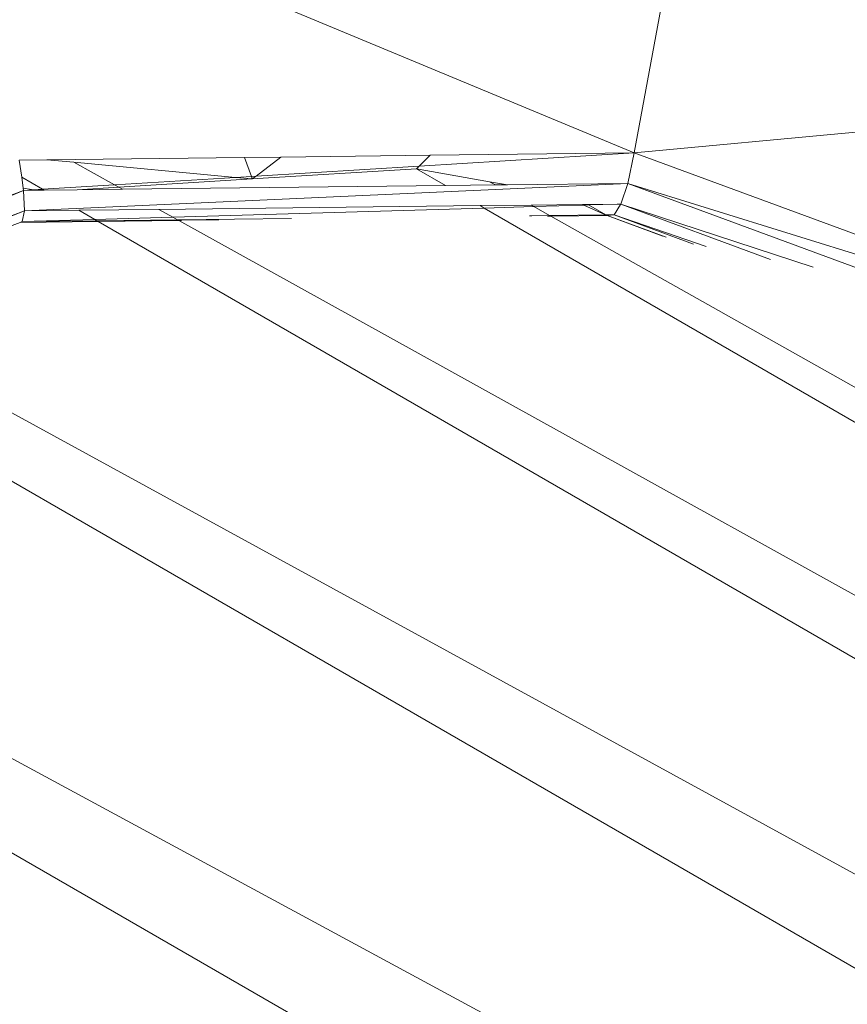
# Model space of a CAD drawing. Units: centimetres. Extents: x -460 to 460, y -397 to 523.
# Drawn here: x -117 to -114, y 133 to 137 of the extents above; entities that cross this region are included whole.
import ezdxf

# ---------------------------------------------------------------- set-up
doc = ezdxf.new("R2010")
doc.units = ezdxf.units.CM
doc.header["$MEASUREMENT"] = 0
doc.layers.add('layer 1', color=7, linetype='Continuous')

msp = doc.modelspace()

# ---------------------------------------------------------------- linework, layer by layer
at = {"layer": 'layer 1', "color": 250, "lineweight": 20}
msp.add_ellipse((0.0004, 63.17691), major_axis=(0, 459.76233), ratio=1, dxfattribs=at)
at = {"layer": 'layer 1', "lineweight": 9}
for points in [[(-114.39279, 137.73124), (-114.39279, 137.73124), (-112.199, 136.94383), (-112.199, 136.94383)], [(-114.38585, 137.67556), (-114.38585, 137.67556), (-112.199, 136.94383), (-112.199, 136.94383)], [(-114.38585, 137.67556), (-114.38585, 137.67556), (-112.1999, 136.89019), (-112.1999, 136.89019)], [(-112.21802, 136.81039), (-112.21802, 136.81039), (-114.39089, 137.59235), (-114.39089, 137.59235)], [(-112.1999, 136.89019), (-112.1999, 136.89019), (-114.39089, 137.59235), (-114.39089, 137.59235)], [(-114.40793, 137.48161), (-114.40793, 137.48161), (-114.59219, 136.48556), (-114.59219, 136.48556)], [(-112.25334, 136.70442), (-112.25334, 136.70442), (-114.40793, 137.48161), (-114.40793, 137.48161)], [(-112.21802, 136.81039), (-112.21802, 136.81039), (-114.40793, 137.48161), (-114.40793, 137.48161)], [(-114.59219, 136.48556), (-114.59219, 136.48556), (-116.91765, 137.45278), (-116.91765, 137.45278)], [(-114.59219, 136.48556), (-114.59219, 136.48556), (-112.25334, 136.70442), (-112.25334, 136.70442)], [(-115.83571, 136.47128), (-115.83571, 136.47128), (-115.31095, 136.47731), (-115.31095, 136.47731)], [(-115.34873, 136.43925), (-115.34873, 136.43925), (-114.59219, 136.48556), (-114.59219, 136.48556)], [(-115.31095, 136.47731), (-115.31095, 136.47731), (-115.34873, 136.43925), (-115.34873, 136.43925)], [(-115.31095, 136.47731), (-115.31095, 136.47731), (-114.59219, 136.48556), (-114.59219, 136.48556)], [(-114.59219, 136.48556), (-114.59219, 136.48556), (-114.61546, 136.37842), (-114.61546, 136.37842)], [(-114.59219, 136.48556), (-114.59219, 136.48556), (-112.60396, 135.7543), (-112.60396, 135.7543)], [(-116.75594, 136.46071), (-116.75594, 136.46071), (-116.65892, 136.46182), (-116.65892, 136.46182)], [(-116.75594, 136.46071), (-116.75594, 136.46071), (-116.7477, 136.40032), (-116.7477, 136.40032)], [(-116.65892, 136.46182), (-116.65892, 136.46182), (-115.96401, 136.4698), (-115.96401, 136.4698)], [(-116.56405, 136.45293), (-116.56405, 136.45293), (-116.65892, 136.46182), (-116.65892, 136.46182)], [(-116.56405, 136.45293), (-116.56405, 136.45293), (-116.42094, 136.37362), (-116.42094, 136.37362)], [(-115.99574, 136.39964), (-115.99574, 136.39964), (-116.56405, 136.45293), (-116.56405, 136.45293)], [(-115.96401, 136.4698), (-115.96401, 136.4698), (-115.83571, 136.47128), (-115.83571, 136.47128)], [(-115.96401, 136.4698), (-115.96401, 136.4698), (-115.93952, 136.40309), (-115.93952, 136.40309)], [(-115.83571, 136.47128), (-115.83571, 136.47128), (-115.92315, 136.40409), (-115.92315, 136.40409)], [(-115.92315, 136.40409), (-115.92315, 136.40409), (-115.34873, 136.43925), (-115.34873, 136.43925)], [(-115.34873, 136.43925), (-115.34873, 136.43925), (-115.35832, 136.42959), (-115.35832, 136.42959)], [(-115.99574, 136.39964), (-115.99574, 136.39964), (-115.93952, 136.40309), (-115.93952, 136.40309)], [(-115.93952, 136.40309), (-115.93952, 136.40309), (-115.92315, 136.40409), (-115.92315, 136.40409)], [(-115.93952, 136.40309), (-115.93952, 136.40309), (-115.9362, 136.39406), (-115.9362, 136.39406)], [(-115.9362, 136.39406), (-115.9362, 136.39406), (-115.35832, 136.42959), (-115.35832, 136.42959)], [(-115.92315, 136.40409), (-115.92315, 136.40409), (-115.9362, 136.39406), (-115.9362, 136.39406)], [(-115.35832, 136.42959), (-115.35832, 136.42959), (-115.10147, 136.38457), (-115.10147, 136.38457)], [(-115.2569, 136.37105), (-115.2569, 136.37105), (-115.35832, 136.42959), (-115.35832, 136.42959)], [(-116.67456, 136.35809), (-116.67456, 136.35809), (-116.7477, 136.40032), (-116.7477, 136.40032)], [(-116.7477, 136.40032), (-116.7477, 136.40032), (-116.74239, 136.36146), (-116.74239, 136.36146)], [(-116.73808, 136.28189), (-116.73808, 136.28189), (-114.61546, 136.37842), (-114.61546, 136.37842)], [(-116.67456, 136.35809), (-116.67456, 136.35809), (-116.42094, 136.37362), (-116.42094, 136.37362)], [(-116.42094, 136.37362), (-116.42094, 136.37362), (-115.99574, 136.39964), (-115.99574, 136.39964)], [(-116.42094, 136.37362), (-116.42094, 136.37362), (-116.40573, 136.36519), (-116.40573, 136.36519)], [(-116.40573, 136.36519), (-116.40573, 136.36519), (-115.9362, 136.39406), (-115.9362, 136.39406)], [(-116.39277, 136.35801), (-116.39277, 136.35801), (-115.2569, 136.37105), (-115.2569, 136.37105)], [(-115.9362, 136.39406), (-115.9362, 136.39406), (-115.99574, 136.39964), (-115.99574, 136.39964)], [(-115.2569, 136.37105), (-115.2569, 136.37105), (-115.08103, 136.37307), (-115.08103, 136.37307)], [(-115.10147, 136.38457), (-115.10147, 136.38457), (-115.03864, 136.37356), (-115.03864, 136.37356)], [(-115.10147, 136.38457), (-115.10147, 136.38457), (-115.08103, 136.37307), (-115.08103, 136.37307)], [(-115.08103, 136.37307), (-115.08103, 136.37307), (-115.03864, 136.37356), (-115.03864, 136.37356)], [(-115.03864, 136.37356), (-115.03864, 136.37356), (-114.61546, 136.37842), (-114.61546, 136.37842)], [(-114.61546, 136.37842), (-114.61546, 136.37842), (-114.6392, 136.306), (-114.6392, 136.306)], [(-114.61546, 136.37842), (-114.61546, 136.37842), (-112.60396, 135.7543), (-112.60396, 135.7543)], [(-114.61546, 136.37842), (-114.61546, 136.37842), (-112.64551, 135.65193), (-112.64551, 135.65193)], [(-118.74743, 135.5943), (-118.74743, 135.5943), (-116.74137, 136.354), (-116.74137, 136.354)], [(-118.71865, 135.53185), (-118.71865, 135.53185), (-116.74137, 136.354), (-116.74137, 136.354)], [(-116.74239, 136.36146), (-116.74239, 136.36146), (-116.74137, 136.354), (-116.74137, 136.354)], [(-116.70575, 136.35618), (-116.70575, 136.35618), (-116.74239, 136.36146), (-116.74239, 136.36146)], [(-116.74137, 136.354), (-116.74137, 136.354), (-116.70575, 136.35618), (-116.70575, 136.35618)], [(-116.74137, 136.354), (-116.74137, 136.354), (-116.69436, 136.35454), (-116.69436, 136.35454)], [(-116.74137, 136.354), (-116.74137, 136.354), (-116.73808, 136.28189), (-116.73808, 136.28189)], [(-116.70575, 136.35618), (-116.70575, 136.35618), (-116.67456, 136.35809), (-116.67456, 136.35809)], [(-116.69436, 136.35454), (-116.69436, 136.35454), (-116.70575, 136.35618), (-116.70575, 136.35618)], [(-116.69436, 136.35454), (-116.69436, 136.35454), (-116.66891, 136.35483), (-116.66891, 136.35483)], [(-116.66891, 136.35483), (-116.66891, 136.35483), (-116.67456, 136.35809), (-116.67456, 136.35809)], [(-116.66891, 136.35483), (-116.66891, 136.35483), (-116.55224, 136.35617), (-116.55224, 136.35617)], [(-116.55224, 136.35617), (-116.55224, 136.35617), (-116.40573, 136.36519), (-116.40573, 136.36519)], [(-116.55224, 136.35617), (-116.55224, 136.35617), (-116.39277, 136.35801), (-116.39277, 136.35801)], [(-116.40573, 136.36519), (-116.40573, 136.36519), (-116.39277, 136.35801), (-116.39277, 136.35801)], [(-115.13437, 136.30031), (-115.13437, 136.30031), (-116.26523, 136.28732), (-116.26523, 136.28732)], [(-114.95535, 136.30237), (-114.95535, 136.30237), (-115.13437, 136.30031), (-115.13437, 136.30031)], [(-115.11988, 136.29194), (-115.11988, 136.29194), (-115.13437, 136.30031), (-115.13437, 136.30031)], [(-114.77467, 136.30444), (-114.77467, 136.30444), (-114.95535, 136.30237), (-114.95535, 136.30237)], [(-114.95535, 136.30237), (-114.95535, 136.30237), (-114.94586, 136.29703), (-114.94586, 136.29703)], [(-114.76967, 136.30218), (-114.76967, 136.30218), (-114.94586, 136.29703), (-114.94586, 136.29703)], [(-114.7562, 136.30465), (-114.7562, 136.30465), (-114.77467, 136.30444), (-114.77467, 136.30444)], [(-114.76967, 136.30218), (-114.76967, 136.30218), (-114.77467, 136.30444), (-114.77467, 136.30444)], [(-114.75278, 136.30268), (-114.75278, 136.30268), (-114.76967, 136.30218), (-114.76967, 136.30218)], [(-114.69381, 136.26791), (-114.69381, 136.26791), (-114.76967, 136.30218), (-114.76967, 136.30218)], [(-114.65235, 136.30585), (-114.65235, 136.30585), (-114.7562, 136.30465), (-114.7562, 136.30465)], [(-114.75278, 136.30268), (-114.75278, 136.30268), (-114.7562, 136.30465), (-114.7562, 136.30465)], [(-114.65235, 136.30585), (-114.65235, 136.30585), (-114.75278, 136.30268), (-114.75278, 136.30268)], [(-114.6926, 136.26793), (-114.6926, 136.26793), (-114.75278, 136.30268), (-114.75278, 136.30268)], [(-114.64062, 136.30379), (-114.64062, 136.30379), (-114.66342, 136.2683), (-114.66342, 136.2683)], [(-114.65235, 136.30585), (-114.65235, 136.30585), (-114.65121, 136.30565), (-114.65121, 136.30565)], [(-114.6392, 136.306), (-114.6392, 136.306), (-114.65121, 136.30565), (-114.65121, 136.30565)], [(-114.65121, 136.30565), (-114.65121, 136.30565), (-114.64062, 136.30379), (-114.64062, 136.30379)], [(-114.6392, 136.306), (-114.6392, 136.306), (-114.64062, 136.30379), (-114.64062, 136.30379)], [(-114.11264, 136.11143), (-114.11264, 136.11143), (-114.6392, 136.306), (-114.6392, 136.306)], [(-114.6392, 136.306), (-114.6392, 136.306), (-113.96321, 136.08423), (-113.96321, 136.08423)], [(-116.73808, 136.28189), (-116.73808, 136.28189), (-118.71865, 135.53185), (-118.71865, 135.53185)], [(-116.73808, 136.28189), (-116.73808, 136.28189), (-118.71134, 135.50014), (-118.71134, 135.50014)], [(-116.73808, 136.28189), (-116.73808, 136.28189), (-116.74608, 136.24438), (-116.74608, 136.24438)], [(-116.54639, 136.28409), (-116.54639, 136.28409), (-116.73808, 136.28189), (-116.73808, 136.28189)], [(-116.26523, 136.28732), (-116.26523, 136.28732), (-116.54639, 136.28409), (-116.54639, 136.28409)], [(-116.49055, 136.25185), (-116.49055, 136.25185), (-116.54639, 136.28409), (-116.54639, 136.28409)], [(-116.26523, 136.28732), (-116.26523, 136.28732), (-116.21573, 136.25989), (-116.21573, 136.25989)], [(-115.11988, 136.29194), (-115.11988, 136.29194), (-116.21573, 136.25989), (-116.21573, 136.25989)], [(-114.94586, 136.29703), (-114.94586, 136.29703), (-115.11988, 136.29194), (-115.11988, 136.29194)], [(-90.40007, 122.01997), (-90.40007, 122.01997), (-115.11988, 136.29194), (-115.11988, 136.29194)], [(-114.95247, 136.26461), (-114.95247, 136.26461), (-114.9612, 136.26488), (-114.9612, 136.26488)], [(-114.89017, 136.2657), (-114.89017, 136.2657), (-114.95247, 136.26461), (-114.95247, 136.26461)], [(-114.94586, 136.29703), (-114.94586, 136.29703), (-114.89017, 136.2657), (-114.89017, 136.2657)], [(-114.88966, 136.26541), (-114.88966, 136.26541), (-114.89017, 136.2657), (-114.89017, 136.2657)], [(-114.69381, 136.26791), (-114.69381, 136.26791), (-114.88966, 136.26541), (-114.88966, 136.26541)], [(-114.88966, 136.26541), (-114.88966, 136.26541), (-114.88549, 136.26307), (-114.88549, 136.26307)], [(-114.6881, 136.26533), (-114.6881, 136.26533), (-114.88549, 136.26307), (-114.88549, 136.26307)], [(-114.6926, 136.26793), (-114.6926, 136.26793), (-114.69381, 136.26791), (-114.69381, 136.26791)], [(-114.6881, 136.26533), (-114.6881, 136.26533), (-114.69381, 136.26791), (-114.69381, 136.26791)], [(-114.66342, 136.2683), (-114.66342, 136.2683), (-114.6926, 136.26793), (-114.6926, 136.26793)], [(-114.6881, 136.26533), (-114.6881, 136.26533), (-114.6926, 136.26793), (-114.6926, 136.26793)], [(-114.66342, 136.2683), (-114.66342, 136.2683), (-114.6881, 136.26533), (-114.6881, 136.26533)], [(-114.49136, 136.19252), (-114.49136, 136.19252), (-114.6881, 136.26533), (-114.6881, 136.26533)], [(-114.47987, 136.18958), (-114.47987, 136.18958), (-114.6881, 136.26533), (-114.6881, 136.26533)], [(-114.38378, 136.16485), (-114.38378, 136.16485), (-114.66342, 136.2683), (-114.66342, 136.2683)], [(-114.33883, 136.15601), (-114.33883, 136.15601), (-114.66342, 136.2683), (-114.66342, 136.2683)], [(-116.7534, 136.24161), (-116.7534, 136.24161), (-117.49583, 135.96045), (-117.49583, 135.96045)], [(-116.47889, 136.24512), (-116.47889, 136.24512), (-116.7534, 136.24161), (-116.7534, 136.24161)], [(-116.74608, 136.24438), (-116.74608, 136.24438), (-116.7534, 136.24161), (-116.7534, 136.24161)], [(-116.49055, 136.25185), (-116.49055, 136.25185), (-116.74608, 136.24438), (-116.74608, 136.24438)], [(-116.48284, 136.24741), (-116.48284, 136.24741), (-116.74608, 136.24438), (-116.74608, 136.24438)], [(-116.21573, 136.25989), (-116.21573, 136.25989), (-116.49055, 136.25185), (-116.49055, 136.25185)], [(-116.48284, 136.24741), (-116.48284, 136.24741), (-116.49055, 136.25185), (-116.49055, 136.25185)], [(-116.19908, 136.25066), (-116.19908, 136.25066), (-116.48284, 136.24741), (-116.48284, 136.24741)], [(-116.47889, 136.24512), (-116.47889, 136.24512), (-116.48284, 136.24741), (-116.48284, 136.24741)], [(-116.47828, 136.24477), (-116.47828, 136.24477), (-116.47889, 136.24512), (-116.47889, 136.24512)], [(-116.19562, 136.24874), (-116.19562, 136.24874), (-116.47828, 136.24477), (-116.47828, 136.24477)], [(-116.19434, 136.24803), (-116.19434, 136.24803), (-116.47828, 136.24477), (-116.47828, 136.24477)], [(-90.79213, 121.41489), (-90.79213, 121.41489), (-116.47828, 136.24477), (-116.47828, 136.24477)], [(-116.21573, 136.25989), (-116.21573, 136.25989), (-116.19908, 136.25066), (-116.19908, 136.25066)], [(-115.79877, 136.25526), (-115.79877, 136.25526), (-116.19908, 136.25066), (-116.19908, 136.25066)], [(-116.19908, 136.25066), (-116.19908, 136.25066), (-116.19562, 136.24874), (-116.19562, 136.24874)], [(-116.05452, 136.25055), (-116.05452, 136.25055), (-116.19562, 136.24874), (-116.19562, 136.24874)], [(-116.19562, 136.24874), (-116.19562, 136.24874), (-116.19434, 136.24803), (-116.19434, 136.24803)], [(-116.18518, 136.24814), (-116.18518, 136.24814), (-116.19434, 136.24803), (-116.19434, 136.24803)], [(-116.19434, 136.24803), (-116.19434, 136.24803), (-90.432, 121.97068), (-90.432, 121.97068)], [(-114.88549, 136.26307), (-114.88549, 136.26307), (-114.89777, 136.26293), (-114.89777, 136.26293)], [(-114.88549, 136.26307), (-114.88549, 136.26307), (-90.17787, 122.3629), (-90.17787, 122.3629)], [(-117.49583, 135.96045), (-117.49583, 135.96045), (-90.82081, 121.37063), (-90.82081, 121.37063)], [(-91.30103, 120.61825), (-91.30103, 120.61825), (-117.72453, 135.87384), (-117.72453, 135.87384)], [(-118.7847, 135.43753), (-118.7847, 135.43753), (-91.32131, 120.58492), (-91.32131, 120.58492)], [(-91.88976, 119.65111), (-91.88976, 119.65111), (-118.96545, 135.28326), (-118.96545, 135.28326)], [(-119.79417, 134.57566), (-119.79417, 134.57566), (-91.90176, 119.6314), (-91.90176, 119.6314)], [(-92.541, 118.54593), (-92.541, 118.54593), (-120.00064, 134.39974), (-120.00064, 134.39974)]]:
    msp.add_open_spline(points, degree=3, dxfattribs=at)

doc.saveas('drawing.dxf')
